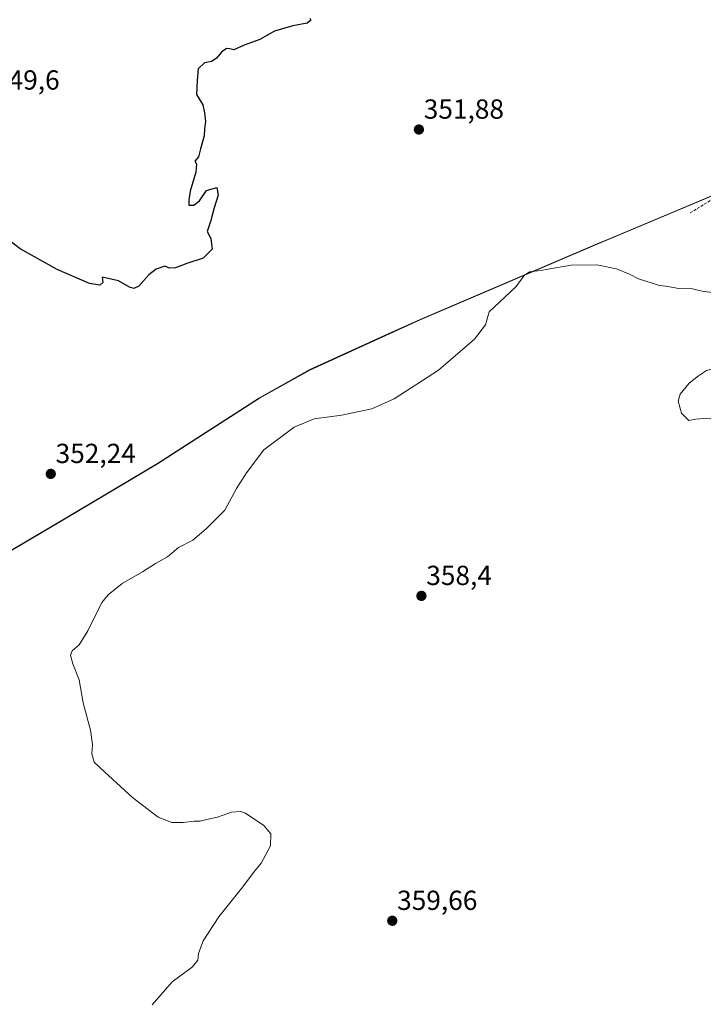
# Model space of a CAD drawing. Units: metres. Extents: x 614842 to 618311, y 4694678 to 4697048.
# Drawn here: x 617245 to 617493, y 4696049 to 4696407 of the extents above; entities that cross this region are included whole.
import ezdxf
from ezdxf.enums import TextEntityAlignment as Align

# ---------------------------------------------------------------- set-up
doc = ezdxf.new("R2010")
doc.units = ezdxf.units.M
doc.header["$MEASUREMENT"] = 0
doc.linetypes.add('TRAZOSX2', pattern=[1.5, 1, -0.5])
for name, color, linetype, lineweight in [('Carátula', 7, 'Continuous', 5), ('Corriente artificial lineal', 5, 'TRAZOSX2', 13), ('Cultivos herbáceos CxS', 92, 'Continuous', 0), ('Curva de nivel maestra', 36, 'Continuous', 30), ('Curva de nivel normal', 36, 'Continuous', 0), ('Espacio natural protegido', 2, 'Continuous', 13), ('Espacio natural protegido CxS', 2, 'Continuous', 0), ('Municipio', 9, 'Continuous', 13), ('Municipio CxS', 142, 'Continuous', 0), ('Pastizal CxS', 92, 'Continuous', 0), ('Punto de cota en terreno', 7, 'Continuous', 0), ('Rótulo de punto de cota en terreno', 19, 'Continuous', 0)]:
    doc.layers.add(name, color=color, linetype=linetype, lineweight=lineweight)
doc.styles.add('Arial', font='txt', dxfattribs={"height": 0.2})

# ---------------------------------------------------------------- blocks, each defined once
blk = doc.blocks.new('*U159')
at = {"layer": 'Cultivos herbáceos CxS', "color": 92, "linetype": 'Continuous', "lineweight": 0}
blk.add_polyline3d([(617068.01, 4695772.54, 353.32), (617096.74, 4695903.15, 350.51), (617105.34, 4695959.37, 351.07), (617134.52, 4695971.44, 351.74), (617163.88, 4695989.01, 351.96), (617146.08, 4695989.96, 352.7), (617111.64, 4695998.23, 353.74), (617119.08, 4696027.79, 353.85), (617136.97, 4696038.08, 353.07), (617143.77, 4696048.37, 352.13), (617140.35, 4696062.29, 351.81), (617136.21, 4696080.63, 351.51), (617149.93, 4696130.44, 350.75), (617159.17, 4696168.88, 350.47), (617175.7, 4696177.69, 350.87), (617218.34, 4696200.4, 352.07), (617261.02, 4696225.45, 353.03), (617294.74, 4696245.57, 352.33), (617331.86, 4696269.42, 353.12), (617350.05, 4696279.69, 353.41), (617390.13, 4696297.86, 353.82), (617454.5, 4696325.36, 353.22), (617554.54, 4696367.42, 351.73)], dxfattribs=at)
blk = doc.blocks.new('*U178')
at = {"layer": 'Curva de nivel maestra', "color": 36, "linetype": 'Continuous', "lineweight": 30}
blk.add_polyline3d([(617350.1, 4696407.51, 350), (617350.42, 4696406.85, 350), (617349.08, 4696405.74, 350), (617343.92, 4696404.76, 350), (617340.22, 4696403.66, 350), (617337.32, 4696402.8, 350), (617331.98, 4696399.8, 350), (617326.31, 4696397.7, 350), (617322.48, 4696396.07, 350), (617321, 4696396.38, 350), (617319.82, 4696396.44, 350), (617317.98, 4696395.2, 350), (617316.08, 4696392.87, 350), (617314.36, 4696391.72, 350), (617311.89, 4696391.31, 350), (617309.52, 4696389.14, 350), (617309.21, 4696384.92, 350), (617308.92, 4696379.82, 350), (617311.26, 4696375.99, 350), (617311.85, 4696373.09, 350), (617312.16, 4696370.02, 350), (617311.83, 4696367.32, 350), (617311.71, 4696364.77, 350), (617310.34, 4696360.07, 350), (617309.61, 4696357.11, 350), (617308.36, 4696355.6, 350), (617308.95, 4696354.51, 350), (617308.7, 4696351.55, 350), (617306.58, 4696344.71, 350), (617306.16, 4696341.45, 350), (617306.17, 4696339.63, 350), (617307.93, 4696339.62, 350), (617309.98, 4696341.2, 350), (617312.52, 4696344.88, 350), (617316.35, 4696346, 350), (617316.86, 4696343.22, 350), (617315.34, 4696338.66, 350), (617314.18, 4696334.04, 350), (617312.8, 4696329.99, 350), (617314.14, 4696327.43, 350), (617314.64, 4696323.65, 350), (617311.36, 4696320.32, 350), (617305.41, 4696318.35, 350), (617301.31, 4696316.83, 350), (617299.12, 4696316.71, 350), (617297.47, 4696317.36, 350), (617294.31, 4696316.31, 350), (617291.6, 4696314.28, 350), (617287.98, 4696310.17, 350), (617286.2, 4696309.33, 350), (617284.63, 4696309.75, 350), (617280.54, 4696312.06, 350), (617274.7, 4696313.39, 350), (617274.85, 4696311.52, 350), (617273.81, 4696310.49, 350), (617270.05, 4696311.13, 350), (617258.29, 4696316.25, 350), (617244.86, 4696323.72, 350), (617235.36, 4696331.03, 350)], dxfattribs=at)
blk = doc.blocks.new('5PATER')
at = {"layer": 'Carátula', "linetype": 'Continuous', "lineweight": 5}
h = blk.add_hatch(color=250, dxfattribs=at)
edge = h.paths.add_edge_path()
edge.add_ellipse((0, 0.01), major_axis=(-1.33, -1.34), ratio=0.999422, start_angle=0, end_angle=360)

msp = doc.modelspace()

# ---------------------------------------------------------------- linework, layer by layer
at = {"layer": 'Corriente artificial lineal', "color": 5, "linetype": 'TRAZOSX2', "lineweight": 13}
msp.add_polyline3d([(617488.28, 4696336.79, 352.5), (617505.96, 4696347.57, 351.72)], dxfattribs=at)
at = {"layer": 'Cultivos herbáceos CxS', "color": 92, "linetype": 'Continuous', "lineweight": 0}
msp.add_polyline3d([(617626.86, 4696398.25, 352.1), (617626.75, 4696398.2, 352.09), (617554.54, 4696367.42, 351.73), (617502.93, 4696345.72, 351.93), (617454.5, 4696325.36, 353.22), (617390.13, 4696297.86, 353.82), (617350.05, 4696279.69, 353.41), (617331.86, 4696269.42, 353.12), (617294.74, 4696245.57, 352.33), (617261.02, 4696225.46, 353.03), (617218.34, 4696200.4, 352.07), (617175.7, 4696177.69, 350.87), (617159.17, 4696168.88, 350.47)], dxfattribs=at)
at = {"layer": 'Curva de nivel normal', "color": 36, "linetype": 'Continuous', "lineweight": 0}
for points in [[(617292.78, 4696049.07, 355), (617300.12, 4696057.37, 355), (617307.5, 4696062.85, 355), (617309.47, 4696065.26, 355), (617309.61, 4696067.75, 355), (617311.41, 4696072.26, 355), (617317, 4696080.97, 355), (617325.82, 4696091.93, 355), (617329.69, 4696097.14, 355), (617332.4, 4696100.47, 355), (617335.84, 4696106.81, 355), (617335.89, 4696111.15, 355), (617333.42, 4696114.2, 355), (617326.76, 4696118.69, 355), (617324.86, 4696119.34, 355), (617321.65, 4696119.07, 355), (617316.52, 4696117.18, 355), (617313.13, 4696116.5, 355), (617310.29, 4696115.79, 355), (617308.06, 4696115.82, 355), (617304.08, 4696115.24, 355), (617299.98, 4696115.26, 355), (617294.98, 4696117.26, 355), (617285.65, 4696124.38, 355), (617275.57, 4696133.67, 355), (617271.78, 4696137.26, 355), (617270.92, 4696140.18, 355), (617271.19, 4696143.59, 355), (617270.38, 4696148.81, 355), (617267.8, 4696158.81, 355), (617266.31, 4696167.15, 355), (617264.04, 4696172.97, 355), (617263.11, 4696176.11, 355), (617263.76, 4696177.64, 355), (617266.31, 4696179.81, 355), (617269.42, 4696184.94, 355), (617274.49, 4696195.18, 355), (617276.8, 4696198.01, 355), (617281.98, 4696202.15, 355), (617289.31, 4696206.35, 355), (617294.09, 4696209.36, 355), (617298.41, 4696211.83, 355), (617302.42, 4696215.16, 355), (617307.6, 4696217.82, 355), (617312.44, 4696221.96, 355), (617319.19, 4696228.72, 355), (617323.47, 4696236.63, 355), (617327.06, 4696242.33, 355), (617333.44, 4696250.65, 355), (617344.44, 4696258.96, 355), (617351.67, 4696261.97, 355), (617361.68, 4696263.23, 355), (617372.6, 4696265.59, 355), (617380.78, 4696269.21, 355), (617396.83, 4696279.66, 355), (617409.98, 4696290.86, 355), (617413.94, 4696296.14, 355), (617415.27, 4696300.87, 355), (617418.98, 4696304.33, 355), (617425.04, 4696309.99, 355), (617427.99, 4696314.03, 355), (617429.96, 4696315.31, 355), (617433.86, 4696315.83, 355), (617445.06, 4696317.76, 355), (617454.39, 4696317.86, 355), (617461.57, 4696316.41, 355), (617466.21, 4696314.48, 355), (617469.47, 4696312.81, 355), (617476.78, 4696310.53, 355), (617480.77, 4696309.94, 355), (617484.11, 4696309.34, 355), (617488, 4696309.48, 355), (617492.67, 4696308.28, 355), (617501.33, 4696307.09, 355)], [(617487.79, 4696261.37, 360), (617490.33, 4696261.79, 360), (617494.62, 4696262.16, 360), (617501.13, 4696261.74, 360), (617511.26, 4696264.12, 360), (617516.09, 4696267.73, 360), (617519.47, 4696272.66, 360), (617519.63, 4696279.12, 360), (617518.16, 4696281.05, 360), (617515.34, 4696282.73, 360), (617510.62, 4696283.16, 360), (617507.83, 4696283.78, 360), (617504.98, 4696283.29, 360), (617501.83, 4696281.78, 360), (617498, 4696280.49, 360), (617494.25, 4696279.48, 360), (617491.34, 4696277.53, 360), (617487.92, 4696274.93, 360), (617484.61, 4696270.87, 360), (617483.9, 4696268.38, 360), (617485.11, 4696263.97, 360), (617487.79, 4696261.37, 360)]]:
    msp.add_polyline3d(points, dxfattribs=at)
at = {"layer": 'Espacio natural protegido', "color": 2, "linetype": 'Continuous', "lineweight": 13}
msp.add_polyline3d([(617626.75, 4696398.33, 352.09), (617554.54, 4696367.55, 351.73), (617478.89, 4696335.75, 352.48), (617457.81, 4696326.89, 353.03), (617454.5, 4696325.49, 353.2), (617390.13, 4696297.99, 353.81), (617379.95, 4696293.38, 353.65), (617350.05, 4696279.82, 353.4), (617331.86, 4696269.55, 353.1), (617294.74, 4696245.7, 352.32), (617261.02, 4696225.58, 353.03), (617218.34, 4696200.52, 352.07), (617175.7, 4696177.81, 350.87), (617156.34, 4696167.49, 350.38), (617150.77, 4696164.35, 350)], dxfattribs=at)
msp.add_polyline3d([(617626.75, 4696398.33, 352.09), (617554.54, 4696367.55, 351.73), (617478.89, 4696335.75, 352.48), (617457.81, 4696326.89, 353.03), (617454.5, 4696325.49, 353.2), (617390.13, 4696297.99, 353.81), (617379.95, 4696293.38, 353.65), (617350.05, 4696279.82, 353.4), (617331.86, 4696269.55, 353.1), (617294.74, 4696245.7, 352.32), (617261.02, 4696225.58, 353.03), (617218.34, 4696200.52, 352.07), (617175.7, 4696177.81, 350.87), (617156.34, 4696167.49, 350.38), (617150.77, 4696164.35, 350)], dxfattribs=at)
at = {"layer": 'Espacio natural protegido CxS', "color": 2, "linetype": 'Continuous', "lineweight": 0}
for points in [[(617554.54, 4696367.55, 351.73), (617478.89, 4696335.75, 352.48), (617457.81, 4696326.89, 353.03), (617454.5, 4696325.49, 353.2), (617390.13, 4696297.99, 353.81), (617379.95, 4696293.38, 353.65), (617350.05, 4696279.82, 353.4), (617331.86, 4696269.55, 353.1), (617294.74, 4696245.7, 352.32), (617261.02, 4696225.58, 353.03), (617218.34, 4696200.52, 352.07), (617175.7, 4696177.81, 350.87), (617156.34, 4696167.49, 350.38), (617150.77, 4696164.35, 350), (617151.64, 4696152.69, 350.4), (617150.1, 4696142.42, 350.58), (617132.99, 4696087.9, 351.54), (617129.61, 4696077.55, 351.88), (617120.6, 4696047.13, 352.97)], [(617554.54, 4696367.55, 351.73), (617478.89, 4696335.75, 352.48), (617457.81, 4696326.89, 353.03), (617454.5, 4696325.49, 353.2), (617390.13, 4696297.99, 353.81), (617379.95, 4696293.38, 353.65), (617350.05, 4696279.82, 353.4), (617331.86, 4696269.55, 353.1), (617294.74, 4696245.7, 352.32), (617261.02, 4696225.58, 353.03), (617218.34, 4696200.52, 352.07), (617175.7, 4696177.81, 350.87), (617156.34, 4696167.49, 350.38), (617150.77, 4696164.35, 350), (617151.64, 4696152.69, 350.4), (617150.1, 4696142.42, 350.58), (617132.99, 4696087.9, 351.54), (617129.61, 4696077.55, 351.88), (617120.6, 4696047.13, 352.97)], [(617554.54, 4696367.55, 351.73), (617478.89, 4696335.75, 352.48), (617457.81, 4696326.89, 353.03), (617454.5, 4696325.49, 353.2), (617390.13, 4696297.99, 353.81), (617379.95, 4696293.38, 353.65), (617350.05, 4696279.82, 353.4), (617331.86, 4696269.55, 353.1), (617294.74, 4696245.7, 352.32), (617261.02, 4696225.58, 353.03), (617218.34, 4696200.52, 352.07), (617175.7, 4696177.8, 350.87), (617156.34, 4696167.49, 350.38), (617150.77, 4696164.35, 350), (617151.64, 4696152.69, 350.4), (617150.1, 4696142.42, 350.58), (617132.99, 4696087.9, 351.54), (617129.61, 4696077.55, 351.88), (617120.6, 4696047.13, 352.97)], [(617554.54, 4696367.55, 351.73), (617478.89, 4696335.75, 352.48), (617457.81, 4696326.89, 353.03), (617454.5, 4696325.49, 353.2), (617390.13, 4696297.99, 353.81), (617379.95, 4696293.38, 353.65), (617350.05, 4696279.82, 353.4), (617331.86, 4696269.55, 353.1), (617294.74, 4696245.7, 352.32), (617261.02, 4696225.58, 353.03), (617218.34, 4696200.52, 352.07), (617175.7, 4696177.8, 350.87), (617156.34, 4696167.49, 350.38), (617150.77, 4696164.35, 350), (617151.64, 4696152.69, 350.4), (617150.1, 4696142.42, 350.58), (617132.99, 4696087.9, 351.54), (617129.61, 4696077.55, 351.88), (617120.6, 4696047.13, 352.97)]]:
    msp.add_polyline3d(points, dxfattribs=at)
at = {"layer": 'Municipio', "color": 9, "linetype": 'Continuous', "lineweight": 13}
msp.add_polyline3d([(617626.75, 4696398.33, 352.09), (617554.54, 4696367.55, 351.73), (617478.89, 4696335.75, 352.48), (617457.81, 4696326.89, 353.03), (617454.5, 4696325.49, 353.2), (617390.13, 4696297.99, 353.81), (617379.95, 4696293.38, 353.65), (617350.05, 4696279.82, 353.4), (617331.86, 4696269.55, 353.1), (617294.74, 4696245.7, 352.32), (617261.02, 4696225.58, 353.03), (617218.34, 4696200.52, 352.07), (617175.7, 4696177.81, 350.87), (617156.34, 4696167.49, 350.38), (617150.77, 4696164.35, 350)], dxfattribs=at)
msp.add_polyline3d([(617626.75, 4696398.33, 352.09), (617554.54, 4696367.55, 351.73), (617478.89, 4696335.75, 352.48), (617457.81, 4696326.89, 353.03), (617454.5, 4696325.49, 353.2), (617390.13, 4696297.99, 353.81), (617379.95, 4696293.38, 353.65), (617350.05, 4696279.82, 353.4), (617331.86, 4696269.55, 353.1), (617294.74, 4696245.7, 352.32), (617261.02, 4696225.58, 353.03), (617218.34, 4696200.52, 352.07), (617175.7, 4696177.81, 350.87), (617156.34, 4696167.49, 350.38), (617150.77, 4696164.35, 350)], dxfattribs=at)
at = {"layer": 'Municipio CxS', "color": 142, "linetype": 'Continuous', "lineweight": 0}
for points in [[(616969.46, 4696061.85, 349.48), (617016.73, 4696088.91, 349.93), (617137.99, 4696157.16, 350.08), (617147.34, 4696162.42, 350.02), (617147.74, 4696162.64, 350.01), (617150.77, 4696164.35, 350), (617156.34, 4696167.49, 350.38), (617175.7, 4696177.81, 350.87), (617218.34, 4696200.52, 352.07), (617261.02, 4696225.58, 353.03), (617294.74, 4696245.7, 352.32), (617331.86, 4696269.55, 353.1), (617350.05, 4696279.82, 353.4), (617379.95, 4696293.38, 353.65), (617390.13, 4696297.99, 353.81), (617454.5, 4696325.49, 353.2), (617457.81, 4696326.89, 353.03), (617478.89, 4696335.75, 352.48), (617554.54, 4696367.55, 351.73)], [(617554.54, 4696367.55, 351.73), (617478.89, 4696335.75, 352.48), (617457.81, 4696326.89, 353.03), (617454.5, 4696325.49, 353.2), (617390.13, 4696297.99, 353.81), (617379.95, 4696293.38, 353.65), (617350.05, 4696279.82, 353.4), (617331.86, 4696269.55, 353.1), (617294.74, 4696245.7, 352.32), (617261.02, 4696225.58, 353.03), (617218.34, 4696200.52, 352.07), (617175.7, 4696177.81, 350.87), (617156.34, 4696167.49, 350.38), (617150.77, 4696164.35, 350), (617147.74, 4696162.64, 350.01), (617147.34, 4696162.42, 350.02), (617137.99, 4696157.16, 350.08), (617016.73, 4696088.91, 349.93), (616969.46, 4696061.85, 349.48)], [(616969.46, 4696061.85, 349.48), (617016.73, 4696088.91, 349.93), (617137.99, 4696157.16, 350.08), (617147.34, 4696162.42, 350.02), (617147.74, 4696162.64, 350.01), (617150.77, 4696164.35, 350), (617156.34, 4696167.49, 350.38), (617175.7, 4696177.8, 350.87), (617218.34, 4696200.52, 352.07), (617261.02, 4696225.58, 353.03), (617294.74, 4696245.7, 352.32), (617331.86, 4696269.55, 353.1), (617350.05, 4696279.82, 353.4), (617379.95, 4696293.38, 353.65), (617390.13, 4696297.99, 353.81), (617454.5, 4696325.49, 353.2), (617457.81, 4696326.89, 353.03), (617478.89, 4696335.75, 352.48), (617554.54, 4696367.55, 351.73)], [(617554.54, 4696367.55, 351.73), (617478.89, 4696335.75, 352.48), (617457.81, 4696326.89, 353.03), (617454.5, 4696325.49, 353.2), (617390.13, 4696297.99, 353.81), (617379.95, 4696293.38, 353.65), (617350.05, 4696279.82, 353.4), (617331.86, 4696269.55, 353.1), (617294.74, 4696245.7, 352.32), (617261.02, 4696225.58, 353.03), (617218.34, 4696200.52, 352.07), (617175.7, 4696177.8, 350.87), (617156.34, 4696167.49, 350.38), (617150.77, 4696164.35, 350), (617147.74, 4696162.64, 350.01), (617147.34, 4696162.42, 350.02), (617137.99, 4696157.16, 350.08), (617016.73, 4696088.91, 349.93), (616969.46, 4696061.85, 349.48)]]:
    msp.add_polyline3d(points, dxfattribs=at)
at = {"layer": 'Pastizal CxS', "color": 92, "linetype": 'Continuous', "lineweight": 0}
for points in [[(617554.54, 4696367.42, 351.73), (617454.5, 4696325.36, 353.22), (617390.13, 4696297.86, 353.82), (617350.05, 4696279.69, 353.41), (617331.86, 4696269.42, 353.12), (617294.74, 4696245.57, 352.33), (617261.02, 4696225.45, 353.03), (617218.34, 4696200.4, 352.07), (617175.7, 4696177.69, 350.87), (617159.17, 4696168.88, 350.47), (617128.17, 4696182.32, 349.89), (617107.27, 4696193.23, 349.85), (617093.64, 4696207.77, 350.1), (617075.47, 4696222.31, 350.38), (617053.66, 4696239.58, 350.1), (617021.07, 4696261.86, 349.57), (617021.07, 4696271.85, 349.7), (617025.61, 4696300.03, 349.45), (617020.16, 4696315.49, 350.37), (617009.26, 4696326.41, 349.47), (617036.42, 4696357.25, 349.38), (617113.8, 4696468.32, 349.39)], [(617626.86, 4696398.25, 352.1), (617626.75, 4696398.2, 352.09), (617554.54, 4696367.42, 351.73), (617502.93, 4696345.72, 351.93), (617454.5, 4696325.36, 353.22), (617390.13, 4696297.86, 353.82), (617350.05, 4696279.69, 353.41), (617331.86, 4696269.42, 353.12), (617294.74, 4696245.57, 352.33), (617261.02, 4696225.46, 353.03), (617218.34, 4696200.4, 352.07), (617175.7, 4696177.69, 350.87), (617159.17, 4696168.88, 350.47)]]:
    msp.add_polyline3d(points, dxfattribs=at)

# ---------------------------------------------------------------- block references
at = {"layer": 'Cultivos herbáceos CxS', "color": 92, "linetype": 'Continuous', "lineweight": 0}
msp.add_blockref('*U159', (0, 0), dxfattribs=at)
at = {"layer": 'Curva de nivel maestra', "color": 36, "linetype": 'Continuous', "lineweight": 30}
msp.add_blockref('*U178', (0, 0), dxfattribs=at)
at = {"layer": 'Punto de cota en terreno', "linetype": 'Continuous', "lineweight": 0}
for p in [(617389.73, 4696367.05, 351.88), (617255.99, 4696241.94, 352.24), (617390.64, 4696197.62, 358.4), (617380.06, 4696079.58, 359.66)]:
    msp.add_blockref('5PATER', p, dxfattribs=at)

# ---------------------------------------------------------------- texts
at = {"layer": 'Rótulo de punto de cota en terreno', "color": 19, "linetype": 'Continuous', "lineweight": 0, "style": 'Arial'}
for s, p in [('349,6', (617235.37, 4696379.38)), ('351,88', (617391.49, 4696368.81)), ('352,24', (617257.75, 4696243.7)), ('358,4', (617392.4, 4696199.38)), ('359,66', (617381.82, 4696081.34))]:
    msp.add_text(s, height=7, dxfattribs=at).set_placement(p, align=Align.BOTTOM_LEFT)

doc.saveas('drawing.dxf')
